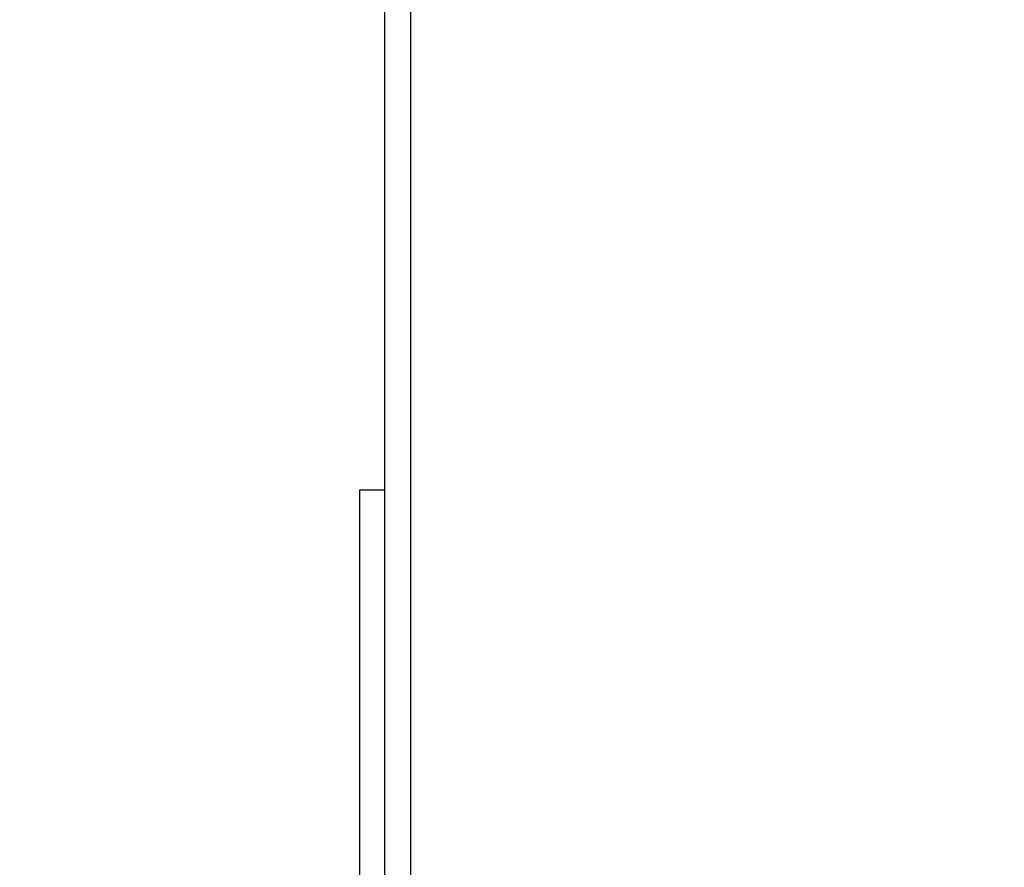
# Model space of a CAD drawing. Extents: x 0 to 5497, y 0 to 5346.
# Drawn here: x 2199 to 2230, y 1120 to 1147 of the extents above; entities that cross this region are included whole.
import ezdxf

# ---------------------------------------------------------------- set-up
doc = ezdxf.new("R2010")
doc.units = 0
doc.header["$LTSCALE"] = 18
doc.header["$PDMODE"] = 35
doc.header["$PDSIZE"] = 1
doc.layers.get('0').update_dxf_attribs({"color": 3, "linetype": 'CONTINUOUS', "lineweight": 25})
doc.layers.get('Defpoints').update_dxf_attribs({"linetype": 'CONTINUOUS'})
doc.layers.add('DIM', color=7, linetype='CONTINUOUS', lineweight=18)
doc.styles.get("Standard").update_dxf_attribs({"font": 'MS Gothic.ttf'})
doc.dimstyles.get("Standard").update_dxf_attribs({"dimscale": 18, "dimtxt": 2.5, "dimasz": 2, "dimexe": 2, "dimexo": 2, "dimgap": 1, "dimtad": 1, "dimtih": 1, "dimtoh": 1, "dimdsep": 46, "dimtxsty": 'STANDARD', "dimcen": 0.09, "dimazin": 2, "dimtfac": 0.512, "dimtdec": 4, "dimtofl": 0, "dimtmove": 0, "dimatfit": 3, "dimfxl": 1, "dimtolj": 1, "dimtzin": 0, "dimarcsym": 0})

# ---------------------------------------------------------------- blocks, each defined once
blk = doc.blocks.new('_Open30')
at = {"color": 0, "linetype": 'ByBlock', "lineweight": -2}
for p, q in [((-1, 0.26795), (0, 0)), ((0, 0), (-1, -0.26795)), ((0, 0), (-1, 0))]:
    blk.add_line(p, q, dxfattribs=at)
blk = doc.blocks.new('*D5')
at = {"layer": 'Defpoints', "color": 0}
for p in [(2051.569, 1196.313), (2210.227, 960.757), (2210.227, 369.813)]:
    blk.add_point(p, dxfattribs=at)
at = {"layer": 'DIM', "color": 0, "lineweight": -2}
for p, q in [((2051.569, 1160.313), (2051.569, 333.813)), ((2210.227, 924.757), (2210.227, 333.813)), ((2087.569, 369.813), (2174.227, 369.813))]:
    blk.add_line(p, q, dxfattribs=at)
at = {"layer": 'DIM', "color": 0, "lineweight": -2, "xscale": 36, "yscale": 36, "zscale": 36, "rotation": 180}
blk.add_blockref('_Open30', (2051.569, 369.813), dxfattribs=at)
at = {"layer": 'DIM', "color": 0, "lineweight": -2, "xscale": 36, "yscale": 36, "zscale": 36}
blk.add_blockref('_Open30', (2210.227, 369.813), dxfattribs=at)
at = {"layer": 'DIM', "color": 0, "insert": (2130.898, 410.313), "char_height": 45, "attachment_point": 5}
blk.add_mtext('\\A1;159', dxfattribs=at)
blk = doc.blocks.new('*D14')
at = {"layer": 'Defpoints', "color": 0}
for p in [(2138.008, 1146.007), (2210.227, 974.761), (2210.227, 585.813)]:
    blk.add_point(p, dxfattribs=at)
at = {"layer": 'DIM', "color": 0, "lineweight": -2}
for p, q in [((2138.008, 1110.007), (2138.008, 549.813)), ((2210.227, 938.761), (2210.227, 549.813)), ((2102.008, 585.813), (2066.008, 585.813)), ((2138.008, 585.813), (2210.227, 585.813)), ((2246.227, 585.813), (3423.583, 585.813))]:
    blk.add_line(p, q, dxfattribs=at)
at = {"layer": 'DIM', "color": 0, "lineweight": -2, "xscale": 36, "yscale": 36, "zscale": 36}
blk.add_blockref('_Open30', (2138.008, 585.813), dxfattribs=at)
at = {"layer": 'DIM', "color": 0, "lineweight": -2, "xscale": 36, "yscale": 36, "zscale": 36, "rotation": 180}
blk.add_blockref('_Open30', (2210.227, 585.813), dxfattribs=at)
at = {"layer": 'DIM', "color": 0, "insert": (2852.905, 631.567), "char_height": 45, "attachment_point": 5}
blk.add_mtext('\\A1;72 ふろ戻り口・ヒートポンプ戻り口(湯)B', dxfattribs=at)
blk = doc.blocks.new('*D15')
at = {"layer": 'Defpoints', "color": 0}
for p in [(2096.996, 1146.007), (2210.227, 972.76), (2210.227, 477.813)]:
    blk.add_point(p, dxfattribs=at)
at = {"layer": 'DIM', "color": 0, "lineweight": -2}
for p, q in [((2096.996, 1110.007), (2096.996, 441.813)), ((2210.227, 936.76), (2210.227, 441.813)), ((2132.996, 477.813), (2174.227, 477.813)), ((2210.227, 477.813), (3640.679, 477.813))]:
    blk.add_line(p, q, dxfattribs=at)
at = {"layer": 'DIM', "color": 0, "lineweight": -2, "xscale": 36, "yscale": 36, "zscale": 36, "rotation": 180}
blk.add_blockref('_Open30', (2096.996, 477.813), dxfattribs=at)
at = {"layer": 'DIM', "color": 0, "lineweight": -2, "xscale": 36, "yscale": 36, "zscale": 36}
blk.add_blockref('_Open30', (2210.227, 477.813), dxfattribs=at)
at = {"layer": 'DIM', "color": 0, "insert": (2943.453, 523.567), "char_height": 45, "attachment_point": 5}
blk.add_mtext('\\A1;113 ふろ往き口・ヒートポンプ往き口(水)A・給湯口', dxfattribs=at)
blk = doc.blocks.new('*D36')
at = {"layer": 'Defpoints', "color": 0}
for p in [(1980.669, 1195.213), (2052.669, 1195.213), (2286.387, 800.913)]:
    blk.add_point(p, dxfattribs=at)
at = {"layer": 'DIM', "color": 0, "lineweight": -2}
for p, q in [((2016.669, 1195.213), (1944.669, 1195.213)), ((1980.669, 836.913), (1980.669, 1159.213)), ((2250.387, 800.913), (1944.669, 800.913))]:
    blk.add_line(p, q, dxfattribs=at)
at = {"layer": 'DIM', "color": 0, "lineweight": -2, "xscale": 36, "yscale": 36, "zscale": 36}
for p, rotation in [((1980.669, 1195.213), 90), ((1980.669, 800.913), 270)]:
    blk.add_blockref('_Open30', p, dxfattribs=dict(at, rotation=rotation))
at = {"layer": 'DIM', "color": 0, "insert": (1940.169, 998.063), "char_height": 45, "attachment_point": 5, "rotation": 90}
blk.add_mtext('\\A1;393', dxfattribs=at)
blk = doc.blocks.new('A$C64BD59C0')
for p, q in [((166.9, 344.1), (166.9, 348.9)), ((167.7, 348.1), (167.7, 344.9)), ((167.7, 348.1), (167.7, 344.9)), ((167.7, 348.1), (167.7, 344.9)), ((167.7, 344.9), (167.7, 344.37)), ((167.7, 344.9), (167.7, 344.37)), ((167.7, 344.9), (167.7, 344.37)), ((167.7, 344.37), (167.7, 327.43)), ((167.7, 344.37), (167.7, 327.43)), ((167.7, 344.37), (167.7, 327.43)), ((166.9, 331.3), (166.9, 344.1)), ((166.1, 331.3), (166.9, 331.3)), ((166.1, 331.3), (166.1, 327.8)), ((166.9, 327.8), (166.9, 331.3)), ((166.9, 327.8), (166.9, 331.3)), ((166.1, 327.8), (166.1, 326.3)), ((166.9, 327.7), (166.9, 327.8)), ((166.9, 327.7), (166.9, 327.8)), ((166.9, 326.3), (166.9, 327.7)), ((166.9, 326.3), (166.9, 327.7)), ((167.7, 327.43), (167.7, 326.9)), ((167.7, 327.43), (167.7, 326.9)), ((167.7, 327.43), (167.7, 326.9)), ((167.7, 326.9), (167.7, 323.7)), ((167.7, 326.9), (167.7, 323.7)), ((167.7, 326.9), (167.7, 323.7)), ((166.1, 326.3), (166.1, 322.8)), ((166.9, 322.9), (166.9, 326.3)), ((166.9, 322.9), (166.9, 326.3)), ((167.7, 323.7), (167.7, 323.17)), ((167.7, 323.7), (167.7, 323.17)), ((167.7, 323.7), (167.7, 323.17)), ((167.7, 323.17), (167.7, 320.3)), ((167.7, 323.17), (167.7, 320.3)), ((167.7, 323.17), (167.7, 320.3)), ((166.1, 322.8), (166.1, 318.044)), ((166.9, 322.8), (166.9, 322.9)), ((166.9, 322.8), (166.9, 322.9)), ((166.9, 320.3), (166.9, 322.8)), ((166.9, 320.3), (166.9, 322.8)), ((166.9, 255.3), (166.9, 320.3)), ((166.9, 255.3), (166.9, 320.3)), ((167.7, 320.3), (167.7, 254.93)), ((167.7, 320.3), (167.7, 254.93)), ((167.7, 320.3), (167.7, 254.93))]:
    blk.add_line(p, q)

msp = doc.modelspace()

# ---------------------------------------------------------------- block references
msp.add_blockref('A$C64BD59C0', (2043.569, 800.913))

# ---------------------------------------------------------------- dimensions: what is measured, and where the dimension line sits
at = {"layer": 'DIM'}
for base, p1, p2, override, picture, middle in [((2210.227, 369.813), (2051.569, 1196.313), (2210.227, 960.757), {"dimtih": 0, "dimtoh": 0, "dimrnd": 1, "dimblk": 'Open30', "dimtdec": 8, "dimtofl": 1, "dimldrblk": 'Open30'}, '*D5', (2130.898, 410.313)), ((2210.227, 585.813), (2138.008, 1146.007), (2210.227, 974.761), {"dimtih": 0, "dimtoh": 0, "dimrnd": 1, "dimpost": ' ふろ戻り口・ヒートポンプ戻り口(湯)B', "dimblk": 'Open30', "dimtdec": 2, "dimtofl": 1, "dimldrblk": 'Open30'}, '*D14', (2852.905, 631.567)), ((2210.227, 477.813), (2096.996, 1146.007), (2210.227, 972.76), {"dimtih": 0, "dimtoh": 0, "dimlfac": 1, "dimrnd": 1, "dimpost": ' ふろ往き口・ヒートポンプ往き口(水)A・給湯口', "dimblk": 'Open30', "dimtdec": 2, "dimtofl": 1, "dimldrblk": 'Open30'}, '*D15', (2943.453, 523.567))]:
    dim = msp.add_linear_dim(base=base, p1=p1, p2=p2, dimstyle='STANDARD', override=override, dxfattribs=at)
    dim.commit()
    dim.dimension.update_dxf_attribs({"geometry": picture, "text_midpoint": middle})
dim = msp.add_linear_dim(base=(1980.669, 1195.213), p1=(2286.387, 800.913), p2=(2052.669, 1195.213), angle=90, text='393', dimstyle='STANDARD', override={"dimtih": 0, "dimtoh": 0, "dimrnd": 1, "dimblk": 'Open30', "dimtdec": 2, "dimtofl": 1, "dimldrblk": 'Open30'}, dxfattribs=at)
dim.commit()
dim.dimension.update_dxf_attribs({"geometry": '*D36', "text_midpoint": (1940.169, 998.063)})

doc.saveas('drawing.dxf')
